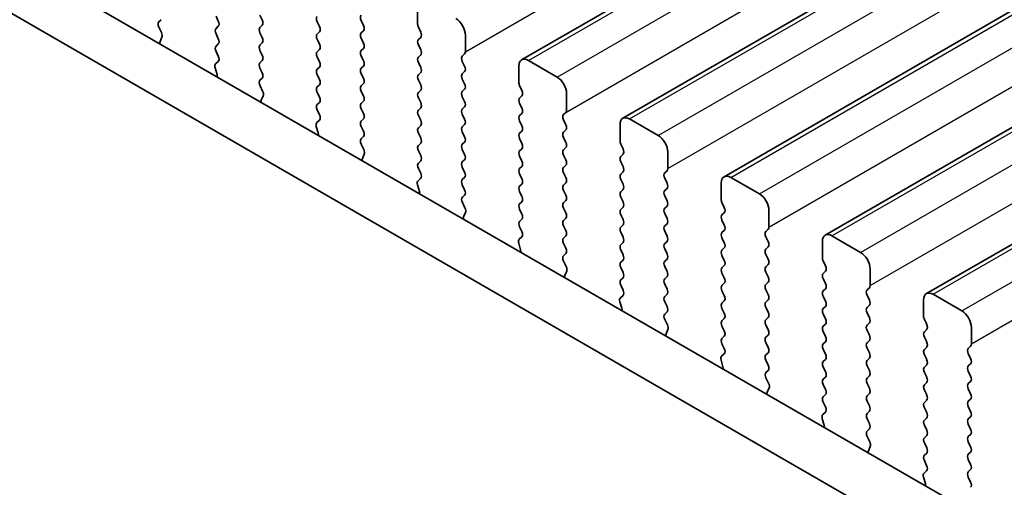
# Model space of a CAD drawing. Units: millimetres. Extents: x 29 to 4370, y 16 to 859.
# Drawn here: x 126 to 163, y 315 to 333 of the extents above; entities that cross this region are included whole.
import ezdxf

# ---------------------------------------------------------------- set-up
doc = ezdxf.new("R2010")
doc.units = ezdxf.units.MM
doc.header["$LTSCALE"] = 2
doc.layers.get('Defpoints').update_dxf_attribs({"lineweight": 25})
for name, color, linetype, lineweight in [('Dimension (ISO)', 7, 'Continuous', 18), ('Visible (ISO)', 7, 'Continuous', 35), ('Visible Narrow (ISO)', 7, 'Continuous', 25)]:
    doc.layers.add(name, color=color, linetype=linetype, lineweight=lineweight)
doc.styles.add('Note Text (TK)', font='txt')
doc.dimstyles.new('Default - Method 1b (TK)', dxfattribs={"dimscale": 2, "dimtxt": 2.5, "dimasz": 2.5, "dimexe": 1, "dimexo": 1.5, "dimgap": 1, "dimtad": 1, "dimtoh": 1, "dimrnd": 1e-08, "dimdsep": 46, "dimtxsty": 'Note Text (TK)', "dimcen": 0.09, "dimdle": 5, "dimclrd": 100, "dimclre": 100, "dimclrt": 7, "dimadec": 1, "dimazin": 1, "dimtfac": 1, "dimtmove": 0, "dimatfit": 3, "dimfxl": 0, "dimtolj": 1, "dimlwd": -1, "dimlwe": -1, "dimarcsym": 0})

# ---------------------------------------------------------------- blocks, each defined once
blk = doc.blocks.new('*D11')
at = {"layer": 'Defpoints', "color": 0, "transparency": 16777216}
for p in [(100.568, 324.067), (232.443, 247.929), (232.443, 197.931)]:
    blk.add_point(p, dxfattribs=at)
at = {"layer": 'Dimension (ISO)', "color": 100, "transparency": 16777216}
for p, q in [((100.568, 320.603), (100.568, 271.76)), ((104.898, 271.569), (228.113, 200.431)), ((232.443, 244.465), (232.443, 195.621))]:
    blk.add_line(p, q, dxfattribs=at)
for points in [[(105.315, 272.291), (104.481, 270.847), (100.568, 274.069)], [(228.53, 201.152), (227.697, 199.709), (232.443, 197.931)]]:
    blk.add_solid(points, dxfattribs=at)
at = {"layer": 'Dimension (ISO)', "color": 7, "transparency": 16777216, "insert": (164.013, 242.104), "char_height": 5, "attachment_point": 4, "rotation": 330, "style": 'Note Text (TK)'}
blk.add_mtext('\\A1;{\\Q-30.000;\\W0.816;\\H0.816x;186.5}', dxfattribs=at)

msp = doc.modelspace()

# ---------------------------------------------------------------- linework, layer by layer
at = {"layer": 'Visible (ISO)'}
for p, q in [((145.0071, 331.1669), (229.8599, 380.1567)), ((148.7548, 329.0032), (233.6076, 377.993)), ((152.5025, 326.8395), (237.3553, 375.8293)), ((156.2501, 324.6758), (241.1029, 373.6656)), ((159.9978, 322.5121), (244.8506, 371.5019)), ((115.0508, 341.3177), (220.4454, 280.4683)), ((219.7284, 278.841), (113.283, 340.297)), ((141.1559, 332.4893), (141.1559, 333.1017)), ((131.6524, 332.6526), (131.5687, 332.5721)), ((133.7737, 332.6036), (133.6889, 332.7833)), ((135.3152, 332.8241), (135.4001, 332.6445)), ((137.5214, 332.3995), (137.4365, 332.5791)), ((139.0629, 332.62), (139.1477, 332.4403)), ((131.5703, 332.373), (131.6661, 332.1754)), ((133.6889, 332.326), (133.7737, 332.4077)), ((135.4001, 332.4485), (135.3152, 332.3668)), ((137.4365, 332.1219), (137.5214, 332.2036)), ((139.1477, 332.2444), (139.0629, 332.1627)), ((141.2691, 332.1954), (141.1842, 332.375)), ((131.6857, 332.0028), (131.6162, 331.8436)), ((133.7737, 331.9504), (133.6889, 332.1301)), ((135.3152, 332.1709), (135.4001, 331.9913)), ((137.5214, 331.7463), (137.4365, 331.9259)), ((139.0629, 331.9668), (139.1477, 331.7871)), ((141.1842, 331.9178), (141.2691, 331.9994)), ((142.9237, 332.0811), (142.9237, 331.4687)), ((133.6889, 331.6728), (133.7737, 331.7545)), ((133.7726, 331.2997), (133.6889, 331.4769)), ((135.4001, 331.7953), (135.3152, 331.7136)), ((135.3152, 331.5177), (135.4001, 331.3381)), ((137.4365, 331.4687), (137.5214, 331.5504)), ((139.1477, 331.5912), (139.0629, 331.5095)), ((141.2691, 331.5422), (141.1842, 331.7218)), ((135.4001, 331.1421), (135.3152, 331.0605)), ((137.5214, 331.0931), (137.4365, 331.2727)), ((139.0629, 331.3136), (139.1477, 331.1339)), ((141.1842, 331.2646), (141.2691, 331.3462)), ((142.8954, 331.3871), (142.8105, 331.3054)), ((142.8105, 331.1095), (142.8954, 330.9298)), ((145.2571, 331.1421), (146.3178, 330.5298)), ((133.7251, 330.626), (133.6556, 330.8655)), ((133.6752, 331.0154), (133.771, 331.1024)), ((135.3152, 330.8645), (135.4001, 330.6849)), ((137.4365, 330.8155), (137.5214, 330.8972)), ((139.1477, 330.938), (139.0629, 330.8563)), ((141.2691, 330.889), (141.1842, 331.0686)), ((144.9036, 330.3256), (144.9036, 330.938)), ((135.4001, 330.4889), (135.3164, 330.4084)), ((137.5214, 330.4399), (137.4365, 330.6195)), ((139.0629, 330.6604), (139.1477, 330.4807)), ((141.1842, 330.6114), (141.2691, 330.693)), ((141.2691, 330.2358), (141.1842, 330.4154)), ((142.8954, 330.7339), (142.8105, 330.6522)), ((142.8105, 330.4563), (142.8954, 330.2766)), ((135.3179, 330.2093), (135.4138, 330.0117)), ((137.4365, 330.1623), (137.5214, 330.244)), ((139.1477, 330.2848), (139.0629, 330.2031)), ((141.1842, 329.9582), (141.2691, 330.0398)), ((142.8954, 330.0807), (142.8105, 329.999)), ((145.0167, 330.0317), (144.9319, 330.2113)), ((135.4333, 329.8391), (135.3638, 329.6799)), ((137.5214, 329.7867), (137.4365, 329.9664)), ((139.0629, 330.0072), (139.1477, 329.8276)), ((141.2691, 329.5826), (141.1842, 329.7622)), ((142.8105, 329.8031), (142.8954, 329.6234)), ((144.9319, 329.7541), (145.0167, 329.8357)), ((146.6713, 329.9174), (146.6713, 329.305)), ((137.4365, 329.5091), (137.5214, 329.5908)), ((137.5202, 329.136), (137.4365, 329.3132)), ((139.1477, 329.6316), (139.0629, 329.5499)), ((139.0629, 329.354), (139.1477, 329.1744)), ((141.1842, 329.305), (141.2691, 329.3866)), ((142.8954, 329.4275), (142.8105, 329.3458)), ((145.0167, 329.3785), (144.9319, 329.5581)), ((137.4228, 328.8517), (137.5187, 328.9386)), ((139.1477, 328.9784), (139.0629, 328.8967)), ((141.2691, 328.9294), (141.1842, 329.109)), ((142.8105, 329.1499), (142.8954, 328.9702)), ((144.9319, 329.1009), (145.0167, 329.1825)), ((146.6431, 329.2234), (146.5582, 329.1417)), ((146.5582, 328.9458), (146.6431, 328.7661)), ((149.0048, 328.9784), (150.0655, 328.366)), ((137.4728, 328.4623), (137.4033, 328.7018)), ((139.0629, 328.7008), (139.1477, 328.5212)), ((141.1842, 328.6518), (141.2691, 328.7335)), ((142.8954, 328.7743), (142.8105, 328.6926)), ((145.0167, 328.7253), (144.9319, 328.9049)), ((146.6431, 328.5702), (146.5582, 328.4885)), ((148.6512, 328.1619), (148.6512, 328.7743)), ((139.1477, 328.3252), (139.0641, 328.2447)), ((141.2691, 328.2762), (141.1842, 328.4558)), ((142.8105, 328.4967), (142.8954, 328.317)), ((144.9319, 328.4477), (145.0167, 328.5293)), ((145.0167, 328.0721), (144.9319, 328.2517)), ((146.5582, 328.2926), (146.6431, 328.1129)), ((139.0656, 328.0456), (139.1614, 327.8479)), ((141.1842, 327.9986), (141.2691, 328.0803)), ((142.8954, 328.1211), (142.8106, 328.0394)), ((142.8106, 327.8435), (142.8954, 327.6638)), ((144.9319, 327.7945), (145.0167, 327.8761)), ((146.6431, 327.917), (146.5582, 327.8353)), ((148.7644, 327.868), (148.6795, 328.0476)), ((139.181, 327.6754), (139.1115, 327.5162)), ((141.2691, 327.623), (141.1842, 327.8026)), ((142.8954, 327.4679), (142.8106, 327.3862)), ((145.0167, 327.4189), (144.9319, 327.5985)), ((146.5582, 327.6394), (146.6431, 327.4597)), ((148.6795, 327.5904), (148.7644, 327.672)), ((150.419, 327.7537), (150.419, 327.1413)), ((141.1842, 327.3454), (141.2691, 327.4271)), ((141.2679, 326.9723), (141.1842, 327.1494)), ((142.8106, 327.1903), (142.8954, 327.0106)), ((144.9319, 327.1413), (145.0167, 327.2229)), ((146.6431, 327.2638), (146.5582, 327.1821)), ((148.7644, 327.2148), (148.6795, 327.3944)), ((141.1705, 326.688), (141.2664, 326.7749)), ((142.8954, 326.8147), (142.8106, 326.733)), ((145.0167, 326.7657), (144.9319, 326.9453)), ((146.5582, 326.9862), (146.6431, 326.8065)), ((148.6795, 326.9372), (148.7644, 327.0188)), ((148.7644, 326.5616), (148.6795, 326.7412)), ((150.3907, 327.0597), (150.3059, 326.978)), ((150.3059, 326.782), (150.3907, 326.6024)), ((152.7525, 326.8147), (153.8131, 326.2023)), ((141.2205, 326.2986), (141.1509, 326.538)), ((142.8106, 326.5371), (142.8954, 326.3574)), ((144.9319, 326.4881), (145.0167, 326.5697)), ((146.6431, 326.6106), (146.5582, 326.5289)), ((148.6795, 326.284), (148.7644, 326.3656)), ((150.3907, 326.4065), (150.3059, 326.3248)), ((152.3989, 325.9982), (152.3989, 326.6106)), ((142.8954, 326.1615), (142.8117, 326.081)), ((145.0167, 326.1125), (144.9319, 326.2921)), ((146.5582, 326.333), (146.6431, 326.1533)), ((148.7644, 325.9084), (148.6795, 326.088)), ((150.3059, 326.1288), (150.3907, 325.9492)), ((142.8132, 325.8818), (142.9091, 325.6842)), ((144.9319, 325.8349), (145.0167, 325.9165)), ((145.0167, 325.4593), (144.9319, 325.6389)), ((146.6431, 325.9574), (146.5582, 325.8757)), ((146.5582, 325.6798), (146.6431, 325.5001)), ((148.6795, 325.6308), (148.7644, 325.7124)), ((150.3907, 325.7533), (150.3059, 325.6716)), ((152.5121, 325.7043), (152.4272, 325.8839)), ((142.9287, 325.5117), (142.8592, 325.3525)), ((146.6431, 325.3042), (146.5582, 325.2225)), ((148.7644, 325.2552), (148.6795, 325.4348)), ((150.3059, 325.4756), (150.3907, 325.296)), ((152.4272, 325.4267), (152.5121, 325.5083)), ((154.1667, 325.59), (154.1667, 324.9776)), ((144.9319, 325.1817), (145.0167, 325.2633)), ((145.0155, 324.8086), (144.9319, 324.9857)), ((146.5582, 325.0266), (146.6431, 324.8469)), ((148.6795, 324.9776), (148.7644, 325.0592)), ((150.3907, 325.1001), (150.3059, 325.0184)), ((152.5121, 325.0511), (152.4272, 325.2307)), ((144.9182, 324.5243), (145.014, 324.6112)), ((146.6431, 324.651), (146.5582, 324.5693)), ((148.7644, 324.602), (148.6795, 324.7816)), ((150.3059, 324.8225), (150.3907, 324.6428)), ((152.4272, 324.7735), (152.5121, 324.8551)), ((152.5121, 324.3979), (152.4272, 324.5775)), ((154.1384, 324.8959), (154.0535, 324.8143)), ((154.0535, 324.6183), (154.1384, 324.4387)), ((156.5001, 324.651), (157.5608, 324.0386)), ((144.9681, 324.1349), (144.8986, 324.3743)), ((146.5582, 324.3734), (146.6431, 324.1937)), ((148.6795, 324.3244), (148.7644, 324.406)), ((150.3907, 324.4469), (150.3059, 324.3652)), ((152.4272, 324.1203), (152.5121, 324.2019)), ((154.1384, 324.2427), (154.0535, 324.1611)), ((156.1466, 323.8345), (156.1466, 324.4469)), ((146.6431, 323.9978), (146.5594, 323.9173)), ((148.7644, 323.9488), (148.6795, 324.1284)), ((150.3059, 324.1693), (150.3907, 323.9896)), ((152.5121, 323.7447), (152.4272, 323.9243)), ((154.0535, 323.9651), (154.1384, 323.7855)), ((146.5609, 323.7181), (146.6568, 323.5205)), ((148.6795, 323.6712), (148.7644, 323.7528)), ((148.7644, 323.2956), (148.6795, 323.4752)), ((150.3907, 323.7937), (150.3059, 323.712)), ((150.3059, 323.5161), (150.3907, 323.3364)), ((152.4272, 323.4671), (152.5121, 323.5487)), ((154.1384, 323.5896), (154.0535, 323.5079)), ((156.2597, 323.5406), (156.1749, 323.7202)), ((146.6763, 323.348), (146.6068, 323.1888)), ((148.6795, 323.018), (148.7644, 323.0996)), ((150.3907, 323.1405), (150.3059, 323.0588)), ((152.5121, 323.0915), (152.4272, 323.2711)), ((154.0535, 323.3119), (154.1384, 323.1323)), ((156.1749, 323.263), (156.2597, 323.3446)), ((157.9143, 323.4263), (157.9143, 322.8139)), ((148.7632, 322.6449), (148.6795, 322.822)), ((150.3059, 322.8629), (150.3907, 322.6832)), ((152.4272, 322.8139), (152.5121, 322.8955)), ((154.1384, 322.9364), (154.0535, 322.8547)), ((156.2597, 322.8874), (156.1749, 323.067)), ((157.8861, 322.7322), (157.8012, 322.6506)), ((148.6658, 322.3606), (148.7617, 322.4475)), ((150.3907, 322.4873), (150.3059, 322.4056)), ((152.5121, 322.4383), (152.4272, 322.6179)), ((154.0535, 322.6587), (154.1384, 322.4791)), ((156.1749, 322.6098), (156.2597, 322.6914)), ((156.2597, 322.2342), (156.1749, 322.4138)), ((157.8012, 322.4546), (157.8861, 322.275)), ((160.2478, 322.4873), (161.3085, 321.8749)), ((148.7158, 321.9712), (148.6463, 322.2106)), ((150.3059, 322.2097), (150.3907, 322.03)), ((152.4272, 322.1607), (152.5121, 322.2423)), ((154.1384, 322.2832), (154.0535, 322.2015)), ((154.0535, 322.0055), (154.1384, 321.8259)), ((156.1749, 321.9566), (156.2597, 322.0382)), ((157.8861, 322.079), (157.8012, 321.9974)), ((159.8942, 321.6708), (159.8942, 322.2832)), ((150.3907, 321.8341), (150.3071, 321.7536)), ((152.5121, 321.7851), (152.4272, 321.9647)), ((154.1384, 321.63), (154.0535, 321.5483)), ((156.2597, 321.581), (156.1749, 321.7606)), ((157.8012, 321.8014), (157.8861, 321.6218)), ((150.3086, 321.5544), (150.4044, 321.3568)), ((152.4272, 321.5075), (152.5121, 321.5891)), ((152.5121, 321.1319), (152.4272, 321.3115)), ((154.0535, 321.3523), (154.1384, 321.1727)), ((156.1749, 321.3034), (156.2597, 321.385)), ((157.8861, 321.4258), (157.8012, 321.3442)), ((160.0074, 321.3769), (159.9225, 321.5565)), ((161.662, 321.2626), (161.662, 320.6502)), ((150.424, 321.1843), (150.3545, 321.0251)), ((152.4272, 320.8543), (152.5121, 320.9359)), ((154.1384, 320.9768), (154.0535, 320.8951)), ((156.2597, 320.9278), (156.1749, 321.1074)), ((157.8012, 321.1482), (157.8861, 320.9686)), ((159.9225, 321.0992), (160.0074, 321.1809)), ((160.0074, 320.7237), (159.9225, 320.9033)), ((152.5109, 320.4812), (152.4272, 320.6583)), ((154.0535, 320.6992), (154.1384, 320.5195)), ((156.1749, 320.6502), (156.2597, 320.7318)), ((157.8861, 320.7726), (157.8012, 320.691)), ((161.6337, 320.5685), (161.5489, 320.4869)), ((152.4135, 320.1969), (152.5094, 320.2838)), ((154.1384, 320.3236), (154.0535, 320.2419)), ((156.2597, 320.2746), (156.1749, 320.4542)), ((157.8012, 320.495), (157.8861, 320.3154)), ((159.9225, 320.4461), (160.0074, 320.5277)), ((160.0074, 320.0705), (159.9225, 320.2501)), ((161.5489, 320.2909), (161.6337, 320.1113)), ((152.4634, 319.8075), (152.3939, 320.0469)), ((154.0535, 320.046), (154.1384, 319.8663)), ((156.1749, 319.997), (156.2597, 320.0786)), ((157.8861, 320.1194), (157.8012, 320.0378)), ((157.8012, 319.8418), (157.8861, 319.6622)), ((159.9225, 319.7929), (160.0074, 319.8745)), ((161.6337, 319.9153), (161.5489, 319.8337)), ((154.1384, 319.6704), (154.0547, 319.5898)), ((156.2597, 319.6214), (156.1749, 319.801)), ((157.8861, 319.4662), (157.8012, 319.3846)), ((160.0074, 319.4173), (159.9225, 319.5969)), ((161.5489, 319.6377), (161.6337, 319.4581)), ((154.0562, 319.3907), (154.1521, 319.1931)), ((156.1749, 319.3438), (156.2597, 319.4254)), ((156.2597, 318.9682), (156.1749, 319.1478)), ((157.8012, 319.1886), (157.8861, 319.009)), ((159.9225, 319.1397), (160.0074, 319.2213)), ((161.6337, 319.2621), (161.5489, 319.1805)), ((154.1717, 319.0206), (154.1022, 318.8614)), ((156.1749, 318.6906), (156.2597, 318.7722)), ((157.8861, 318.8131), (157.8012, 318.7314)), ((160.0074, 318.7641), (159.9225, 318.9437)), ((161.5489, 318.9845), (161.6337, 318.8049)), ((156.2585, 318.3175), (156.1749, 318.4946)), ((157.8012, 318.5354), (157.8861, 318.3558)), ((159.9225, 318.4865), (160.0074, 318.5681)), ((161.6337, 318.6089), (161.5489, 318.5273)), ((156.1612, 318.0332), (156.257, 318.1201)), ((157.8861, 318.1599), (157.8012, 318.0782)), ((160.0074, 318.1109), (159.9225, 318.2905)), ((161.5489, 318.3313), (161.6337, 318.1517)), ((156.2111, 317.6438), (156.1416, 317.8832)), ((157.8012, 317.8822), (157.8861, 317.7026)), ((159.9225, 317.8333), (160.0074, 317.9149)), ((160.0074, 317.4577), (159.9225, 317.6373)), ((161.6337, 317.9557), (161.5489, 317.8741)), ((161.5489, 317.6781), (161.6337, 317.4985)), ((157.8861, 317.5067), (157.8024, 317.4261)), ((159.9225, 317.1801), (160.0074, 317.2617)), ((161.6337, 317.3025), (161.5489, 317.2209)), ((157.8039, 317.227), (157.8998, 317.0294)), ((160.0074, 316.8045), (159.9225, 316.9841)), ((161.5489, 317.0249), (161.6337, 316.8453)), ((157.9193, 316.8568), (157.8498, 316.6976)), ((159.9225, 316.5269), (160.0074, 316.6085)), ((161.6337, 316.6493), (161.5489, 316.5677)), ((160.0062, 316.1538), (159.9225, 316.3309)), ((161.5489, 316.3717), (161.6337, 316.1921)), ((159.9088, 315.8695), (160.0047, 315.9564)), ((161.6337, 315.9961), (161.5489, 315.9145)), ((159.9588, 315.48), (159.8893, 315.7195)), ((161.5489, 315.7185), (161.6337, 315.5389))]:
    msp.add_line(p, q, dxfattribs=at)
for centre, major_axis, start_param, end_param in [((131.6819, 332.4088), (-0.1, 0.1732), 0.1418989, 1.4465624), ((133.6606, 332.571), (0.1, -0.1732), 0.1418989, 1.4289011), ((135.2869, 332.6118), (0.1, -0.1732), 0.1418989, 1.4289011), ((137.5497, 332.6118), (-0.1, 0.1732), 0.1418989, 1.4289011), ((139.176, 332.6526), (-0.1, 0.1732), 0.1418989, 1.4289011), ((142.5701, 332.2852), (0.25, -0.433), 0.7854, 2.3561964), ((133.802, 332.1627), (-0.1, 0.1732), 0.1418989, 1.4289011), ((135.4284, 332.2035), (-0.1, 0.1732), 0.1418989, 1.4289011), ((137.4083, 332.3669), (0.1, -0.1732), 0.1418989, 1.4289011), ((139.0346, 332.4077), (0.1, -0.1732), 0.1418989, 1.4289011), ((141.2973, 332.4077), (-0.1, 0.1732), 0.7854, 1.4289011), ((131.7474, 331.7069), (0.1, -0.1732), 3.5442381, 4.105175), ((131.5545, 332.1395), (0.1, -0.1732), 0.4026454, 1.4465624), ((133.6606, 331.9178), (0.1, -0.1732), 0.1418989, 1.4289011), ((135.2869, 331.9586), (0.1, -0.1732), 0.1418989, 1.4289011), ((137.5497, 331.9586), (-0.1, 0.1732), 0.1418989, 1.4289011), ((139.176, 331.9994), (-0.1, 0.1732), 0.1418989, 1.4289011), ((141.2973, 331.7545), (-0.1, 0.1732), 0.1418989, 1.4289011), ((141.1559, 332.1627), (0.1, -0.1732), 0.1418989, 1.4289011), ((133.802, 331.5095), (-0.1, 0.1732), 0.1418989, 1.4289011), ((135.4284, 331.5504), (-0.1, 0.1732), 0.1418989, 1.4289011), ((137.4083, 331.7137), (0.1, -0.1732), 0.1418989, 1.4289011), ((139.176, 331.3462), (-0.1, 0.1732), 0.1418989, 1.4289011), ((139.0346, 331.7545), (0.1, -0.1732), 0.1418989, 1.4289011), ((141.1559, 331.5095), (0.1, -0.1732), 0.1418989, 1.4289011), ((133.6594, 331.2671), (0.1, -0.1732), 0.1242377, 1.4289011), ((135.2869, 331.3054), (0.1, -0.1732), 0.1418989, 1.4289011), ((137.5497, 331.3054), (-0.1, 0.1732), 0.1418989, 1.4289011), ((139.0346, 331.1013), (0.1, -0.1732), 0.1418989, 1.4289011), ((141.2973, 331.1013), (-0.1, 0.1732), 0.1418989, 1.4289011), ((142.9237, 331.1421), (-0.1, 0.1732), 0.1418989, 1.4289011), ((142.7823, 331.5504), (0.1, -0.1732), 0.1418989, 0.7854), ((145.2571, 330.7339), (-0.25, 0.433), 5.497789, 7.0685853), ((133.7868, 330.8507), (-0.1, 0.1732), 0.1242377, 1.1681546), ((135.4284, 330.8972), (-0.1, 0.1732), 0.1418989, 1.4289011), ((137.5497, 330.6522), (-0.1, 0.1732), 0.1418989, 1.4289011), ((137.4083, 331.0605), (0.1, -0.1732), 0.1418989, 1.4289011), ((139.176, 330.693), (-0.1, 0.1732), 0.1418989, 1.4289011), ((141.1559, 330.8563), (0.1, -0.1732), 0.1418989, 1.4289011), ((142.7823, 330.8972), (0.1, -0.1732), 0.1418989, 1.4289011), ((133.5939, 330.6408), (-0.1, 0.1732), 3.7488103, 4.3097473), ((135.4295, 330.2451), (-0.1, 0.1732), 0.1418989, 1.4465624), ((135.2869, 330.6522), (0.1, -0.1732), 0.1418989, 1.4289011), ((137.4083, 330.4073), (0.1, -0.1732), 0.1418989, 1.4289011), ((139.0346, 330.4481), (0.1, -0.1732), 0.1418989, 1.4289011), ((141.2973, 330.4481), (-0.1, 0.1732), 0.1418989, 1.4289011), ((142.9237, 330.4889), (-0.1, 0.1732), 0.1418989, 1.4289011), ((146.3178, 330.1215), (0.25, -0.433), 0.7854, 2.3561964), ((135.3021, 329.9758), (0.1, -0.1732), 0.4026454, 1.4465624), ((137.5497, 329.999), (-0.1, 0.1732), 0.1418989, 1.4289011), ((139.176, 330.0398), (-0.1, 0.1732), 0.1418989, 1.4289011), ((141.1559, 330.2031), (0.1, -0.1732), 0.1418989, 1.4289011), ((142.7823, 330.244), (0.1, -0.1732), 0.1418989, 1.4289011), ((145.045, 330.244), (-0.1, 0.1732), 0.7854, 1.4289011), ((144.9036, 329.999), (0.1, -0.1732), 0.1418989, 1.4289011), ((135.495, 329.5432), (0.1, -0.1732), 3.5442381, 4.105175), ((137.4083, 329.7541), (0.1, -0.1732), 0.1418989, 1.4289011), ((139.0346, 329.7949), (0.1, -0.1732), 0.1418989, 1.4289011), ((141.2973, 329.7949), (-0.1, 0.1732), 0.1418989, 1.4289011), ((142.9237, 329.8357), (-0.1, 0.1732), 0.1418989, 1.4289011), ((145.045, 329.5908), (-0.1, 0.1732), 0.1418989, 1.4289011), ((137.5497, 329.3458), (-0.1, 0.1732), 0.1418989, 1.4289011), ((139.176, 329.3866), (-0.1, 0.1732), 0.1418989, 1.4289011), ((141.2973, 329.1417), (-0.1, 0.1732), 0.1418989, 1.4289011), ((141.1559, 329.5499), (0.1, -0.1732), 0.1418989, 1.4289011), ((142.9237, 329.1825), (-0.1, 0.1732), 0.1418989, 1.4289011), ((142.7823, 329.5908), (0.1, -0.1732), 0.1418989, 1.4289011), ((144.9036, 329.3458), (0.1, -0.1732), 0.1418989, 1.4289011), ((146.5299, 329.3867), (0.1, -0.1732), 0.1418989, 0.7854), ((137.4071, 329.1034), (0.1, -0.1732), 0.1242377, 1.4289011), ((139.0346, 329.1417), (0.1, -0.1732), 0.1418989, 1.4289011), ((141.1559, 328.8967), (0.1, -0.1732), 0.1418989, 1.4289011), ((142.7823, 328.9376), (0.1, -0.1732), 0.1418989, 1.4289011), ((145.045, 328.9376), (-0.1, 0.1732), 0.1418989, 1.4289011), ((146.6713, 328.9784), (-0.1, 0.1732), 0.1418989, 1.4289011), ((149.0048, 328.5702), (-0.25, 0.433), 5.497789, 7.0685853), ((137.5345, 328.687), (-0.1, 0.1732), 0.1242377, 1.1681546), ((139.176, 328.7334), (-0.1, 0.1732), 0.1418989, 1.4289011), ((141.2973, 328.4885), (-0.1, 0.1732), 0.1418989, 1.4289011), ((142.9237, 328.5293), (-0.1, 0.1732), 0.1418989, 1.4289011), ((144.9036, 328.6926), (0.1, -0.1732), 0.1418989, 1.4289011), ((146.5299, 328.7335), (0.1, -0.1732), 0.1418989, 1.4289011), ((137.3416, 328.477), (-0.1, 0.1732), 3.7488103, 4.3097473), ((139.1772, 328.0814), (-0.1, 0.1732), 0.1418989, 1.4465624), ((139.0346, 328.4885), (0.1, -0.1732), 0.1418989, 1.4289011), ((141.1559, 328.2436), (0.1, -0.1732), 0.1418989, 1.4289011), ((142.7823, 328.2844), (0.1, -0.1732), 0.1418989, 1.4289011), ((145.045, 328.2844), (-0.1, 0.1732), 0.1418989, 1.4289011), ((146.6713, 328.3252), (-0.1, 0.1732), 0.1418989, 1.4289011), ((150.0655, 327.9578), (0.25, -0.433), 0.7854, 2.3561964), ((139.0498, 327.8121), (0.1, -0.1732), 0.4026454, 1.4465624), ((141.2973, 327.8353), (-0.1, 0.1732), 0.1418989, 1.4289011), ((142.9237, 327.8761), (-0.1, 0.1732), 0.1418989, 1.4289011), ((144.9036, 328.0394), (0.1, -0.1732), 0.1418989, 1.4289011), ((146.6714, 327.672), (-0.1, 0.1732), 0.1418989, 1.4289011), ((146.5299, 328.0803), (0.1, -0.1732), 0.1418989, 1.4289011), ((148.7927, 328.0803), (-0.1, 0.1732), 0.7854, 1.4289011), ((148.6512, 327.8353), (0.1, -0.1732), 0.1418989, 1.4289011), ((139.2427, 327.3795), (0.1, -0.1732), 3.5442381, 4.105175), ((141.1559, 327.5904), (0.1, -0.1732), 0.1418989, 1.4289011), ((142.7823, 327.6312), (0.1, -0.1732), 0.1418989, 1.4289011), ((145.045, 327.6312), (-0.1, 0.1732), 0.1418989, 1.4289011), ((146.5299, 327.4271), (0.1, -0.1732), 0.1418989, 1.4289011), ((148.7927, 327.4271), (-0.1, 0.1732), 0.1418989, 1.4289011), ((141.2973, 327.1821), (-0.1, 0.1732), 0.1418989, 1.4289011), ((142.9237, 327.2229), (-0.1, 0.1732), 0.1418989, 1.4289011), ((145.045, 326.978), (-0.1, 0.1732), 0.1418989, 1.4289011), ((144.9036, 327.3862), (0.1, -0.1732), 0.1418989, 1.4289011), ((146.6714, 327.0188), (-0.1, 0.1732), 0.1418989, 1.4289011), ((148.6512, 327.1821), (0.1, -0.1732), 0.1418989, 1.4289011), ((150.2776, 327.223), (0.1, -0.1732), 0.1418989, 0.7854), ((141.1547, 326.9397), (0.1, -0.1732), 0.1242377, 1.4289011), ((142.9237, 326.5697), (-0.1, 0.1732), 0.1418989, 1.4289011), ((142.7823, 326.978), (0.1, -0.1732), 0.1418989, 1.4289011), ((144.9036, 326.733), (0.1, -0.1732), 0.1418989, 1.4289011), ((146.5299, 326.7739), (0.1, -0.1732), 0.1418989, 1.4289011), ((148.7927, 326.7739), (-0.1, 0.1732), 0.1418989, 1.4289011), ((150.419, 326.8147), (-0.1, 0.1732), 0.1418989, 1.4289011), ((152.7525, 326.4065), (-0.25, 0.433), 5.497789, 7.0685853), ((141.2821, 326.5233), (-0.1, 0.1732), 0.1242377, 1.1681546), ((145.045, 326.3248), (-0.1, 0.1732), 0.1418989, 1.4289011), ((146.6714, 326.3656), (-0.1, 0.1732), 0.1418989, 1.4289011), ((148.6512, 326.5289), (0.1, -0.1732), 0.1418989, 1.4289011), ((150.2776, 326.5698), (0.1, -0.1732), 0.1418989, 1.4289011), ((141.0893, 326.3133), (-0.1, 0.1732), 3.7488103, 4.3097473), ((142.9249, 325.9177), (-0.1, 0.1732), 0.1418989, 1.4465624), ((142.7823, 326.3248), (0.1, -0.1732), 0.1418989, 1.4289011), ((144.9036, 326.0798), (0.1, -0.1732), 0.1418989, 1.4289011), ((146.5299, 326.1207), (0.1, -0.1732), 0.1418989, 1.4289011), ((148.7927, 326.1207), (-0.1, 0.1732), 0.1418989, 1.4289011), ((150.419, 326.1615), (-0.1, 0.1732), 0.1418989, 1.4289011), ((153.8131, 325.7941), (0.25, -0.433), 0.7854, 2.3561964), ((142.7975, 325.6484), (0.1, -0.1732), 0.4026454, 1.4465624), ((145.045, 325.6716), (-0.1, 0.1732), 0.1418989, 1.4289011), ((146.6714, 325.7124), (-0.1, 0.1732), 0.1418989, 1.4289011), ((148.6513, 325.8757), (0.1, -0.1732), 0.1418989, 1.4289011), ((150.419, 325.5083), (-0.1, 0.1732), 0.1418989, 1.4289011), ((150.2776, 325.9166), (0.1, -0.1732), 0.1418989, 1.4289011), ((152.5403, 325.9166), (-0.1, 0.1732), 0.7854, 1.4289011), ((152.3989, 325.6716), (0.1, -0.1732), 0.1418989, 1.4289011), ((142.9904, 325.2157), (0.1, -0.1732), 3.5442381, 4.105175), ((144.9036, 325.4266), (0.1, -0.1732), 0.1418989, 1.4289011), ((146.5299, 325.4675), (0.1, -0.1732), 0.1418989, 1.4289011), ((148.7927, 325.4675), (-0.1, 0.1732), 0.1418989, 1.4289011), ((150.2776, 325.2634), (0.1, -0.1732), 0.1418989, 1.4289011), ((152.5403, 325.2634), (-0.1, 0.1732), 0.1418989, 1.4289011), ((145.045, 325.0184), (-0.1, 0.1732), 0.1418989, 1.4289011), ((146.6714, 325.0592), (-0.1, 0.1732), 0.1418989, 1.4289011), ((148.7927, 324.8143), (-0.1, 0.1732), 0.1418989, 1.4289011), ((148.6513, 325.2225), (0.1, -0.1732), 0.1418989, 1.4289011), ((150.419, 324.8551), (-0.1, 0.1732), 0.1418989, 1.4289011), ((152.3989, 325.0184), (0.1, -0.1732), 0.1418989, 1.4289011), ((154.0253, 325.0592), (0.1, -0.1732), 0.1418989, 0.7854), ((144.9024, 324.7759), (0.1, -0.1732), 0.1242377, 1.4289011), ((146.6714, 324.406), (-0.1, 0.1732), 0.1418989, 1.4289011), ((146.5299, 324.8143), (0.1, -0.1732), 0.1418989, 1.4289011), ((148.6513, 324.5693), (0.1, -0.1732), 0.1418989, 1.4289011), ((150.2776, 324.6102), (0.1, -0.1732), 0.1418989, 1.4289011), ((152.5403, 324.6102), (-0.1, 0.1732), 0.1418989, 1.4289011), ((154.1667, 324.651), (-0.1, 0.1732), 0.1418989, 1.4289011), ((156.5001, 324.2428), (-0.25, 0.433), 5.497789, 7.0685853), ((145.0298, 324.3596), (-0.1, 0.1732), 0.1242377, 1.1681546), ((146.5299, 324.1611), (0.1, -0.1732), 0.1418989, 1.4289011), ((148.7927, 324.1611), (-0.1, 0.1732), 0.1418989, 1.4289011), ((150.419, 324.2019), (-0.1, 0.1732), 0.1418989, 1.4289011), ((152.3989, 324.3652), (0.1, -0.1732), 0.1418989, 1.4289011), ((154.0253, 324.406), (0.1, -0.1732), 0.1418989, 1.4289011), ((144.8369, 324.1496), (-0.1, 0.1732), 3.7488103, 4.3097473), ((146.6725, 323.754), (-0.1, 0.1732), 0.1418989, 1.4465624), ((148.6513, 323.9161), (0.1, -0.1732), 0.1418989, 1.4289011), ((150.2776, 323.957), (0.1, -0.1732), 0.1418989, 1.4289011), ((152.5403, 323.957), (-0.1, 0.1732), 0.1418989, 1.4289011), ((154.1667, 323.9978), (-0.1, 0.1732), 0.1418989, 1.4289011), ((156.288, 323.7529), (-0.1, 0.1732), 0.7854, 1.4289011), ((157.5608, 323.6304), (0.25, -0.433), 0.7854, 2.3561964), ((146.5451, 323.4847), (0.1, -0.1732), 0.4026454, 1.4465624), ((148.7927, 323.5079), (-0.1, 0.1732), 0.1418989, 1.4289011), ((150.419, 323.5487), (-0.1, 0.1732), 0.1418989, 1.4289011), ((152.5403, 323.3038), (-0.1, 0.1732), 0.1418989, 1.4289011), ((152.3989, 323.712), (0.1, -0.1732), 0.1418989, 1.4289011), ((154.1667, 323.3446), (-0.1, 0.1732), 0.1418989, 1.4289011), ((154.0253, 323.7529), (0.1, -0.1732), 0.1418989, 1.4289011), ((156.1466, 323.5079), (0.1, -0.1732), 0.1418989, 1.4289011), ((146.738, 323.052), (0.1, -0.1732), 3.5442381, 4.105175), ((148.6513, 323.2629), (0.1, -0.1732), 0.1418989, 1.4289011), ((150.2776, 323.3038), (0.1, -0.1732), 0.1418989, 1.4289011), ((152.3989, 323.0588), (0.1, -0.1732), 0.1418989, 1.4289011), ((154.0253, 323.0997), (0.1, -0.1732), 0.1418989, 1.4289011), ((156.288, 323.0997), (-0.1, 0.1732), 0.1418989, 1.4289011), ((148.7927, 322.8547), (-0.1, 0.1732), 0.1418989, 1.4289011), ((150.419, 322.8955), (-0.1, 0.1732), 0.1418989, 1.4289011), ((152.5403, 322.6506), (-0.1, 0.1732), 0.1418989, 1.4289011), ((154.1667, 322.6914), (-0.1, 0.1732), 0.1418989, 1.4289011), ((156.1466, 322.8547), (0.1, -0.1732), 0.1418989, 1.4289011), ((157.7729, 322.8955), (0.1, -0.1732), 0.1418989, 0.7854), ((148.7775, 322.1959), (-0.1, 0.1732), 0.1242377, 1.1681546), ((148.6501, 322.6122), (0.1, -0.1732), 0.1242377, 1.4289011), ((150.419, 322.2423), (-0.1, 0.1732), 0.1418989, 1.4289011), ((150.2776, 322.6506), (0.1, -0.1732), 0.1418989, 1.4289011), ((152.3989, 322.4056), (0.1, -0.1732), 0.1418989, 1.4289011), ((154.0253, 322.4465), (0.1, -0.1732), 0.1418989, 1.4289011), ((156.288, 322.4465), (-0.1, 0.1732), 0.1418989, 1.4289011), ((157.9143, 322.4873), (-0.1, 0.1732), 0.1418989, 1.4289011), ((160.2478, 322.079), (-0.25, 0.433), 5.497789, 7.0685853), ((150.2776, 321.9974), (0.1, -0.1732), 0.1418989, 1.4289011), ((152.5403, 321.9974), (-0.1, 0.1732), 0.1418989, 1.4289011), ((154.1667, 322.0382), (-0.1, 0.1732), 0.1418989, 1.4289011), ((156.1466, 322.2015), (0.1, -0.1732), 0.1418989, 1.4289011), ((157.9143, 321.8341), (-0.1, 0.1732), 0.1418989, 1.4289011), ((157.7729, 322.2423), (0.1, -0.1732), 0.1418989, 1.4289011), ((148.5846, 321.9859), (-0.1, 0.1732), 3.7488103, 4.3097473), ((150.4202, 321.5903), (-0.1, 0.1732), 0.1418989, 1.4465624), ((152.3989, 321.7524), (0.1, -0.1732), 0.1418989, 1.4289011), ((154.0253, 321.7933), (0.1, -0.1732), 0.1418989, 1.4289011), ((156.288, 321.7933), (-0.1, 0.1732), 0.1418989, 1.4289011), ((160.0357, 321.5891), (-0.1, 0.1732), 0.7854, 1.4289011), ((161.3085, 321.4667), (0.25, -0.433), 0.7854, 2.3561964), ((150.2928, 321.321), (0.1, -0.1732), 0.4026454, 1.4465624), ((152.5403, 321.3442), (-0.1, 0.1732), 0.1418989, 1.4289011), ((154.1667, 321.385), (-0.1, 0.1732), 0.1418989, 1.4289011), ((156.288, 321.1401), (-0.1, 0.1732), 0.1418989, 1.4289011), ((156.1466, 321.5483), (0.1, -0.1732), 0.1418989, 1.4289011), ((157.9143, 321.1809), (-0.1, 0.1732), 0.1418989, 1.4289011), ((157.7729, 321.5891), (0.1, -0.1732), 0.1418989, 1.4289011), ((159.8942, 321.3442), (0.1, -0.1732), 0.1418989, 1.4289011), ((150.4857, 320.8883), (0.1, -0.1732), 3.5442381, 4.105175), ((152.3989, 321.0992), (0.1, -0.1732), 0.1418989, 1.4289011), ((154.0253, 321.1401), (0.1, -0.1732), 0.1418989, 1.4289011), ((156.1466, 320.8951), (0.1, -0.1732), 0.1418989, 1.4289011), ((157.7729, 320.9359), (0.1, -0.1732), 0.1418989, 1.4289011), ((160.0357, 320.936), (-0.1, 0.1732), 0.1418989, 1.4289011), ((152.5403, 320.691), (-0.1, 0.1732), 0.1418989, 1.4289011), ((154.1667, 320.7318), (-0.1, 0.1732), 0.1418989, 1.4289011), ((156.288, 320.4869), (-0.1, 0.1732), 0.1418989, 1.4289011), ((157.9143, 320.5277), (-0.1, 0.1732), 0.1418989, 1.4289011), ((159.8942, 320.691), (0.1, -0.1732), 0.1418989, 1.4289011), ((161.5206, 320.7318), (0.1, -0.1732), 0.1418989, 0.7854), ((152.5251, 320.0322), (-0.1, 0.1732), 0.1242377, 1.1681546), ((152.3977, 320.4485), (0.1, -0.1732), 0.1242377, 1.4289011), ((154.1667, 320.0786), (-0.1, 0.1732), 0.1418989, 1.4289011), ((154.0253, 320.4869), (0.1, -0.1732), 0.1418989, 1.4289011), ((156.1466, 320.2419), (0.1, -0.1732), 0.1418989, 1.4289011), ((157.7729, 320.2827), (0.1, -0.1732), 0.1418989, 1.4289011), ((160.0357, 320.2828), (-0.1, 0.1732), 0.1418989, 1.4289011), ((161.662, 320.3236), (-0.1, 0.1732), 0.1418989, 1.4289011), ((152.3323, 319.8222), (-0.1, 0.1732), 3.7488103, 4.3097473), ((154.0253, 319.8337), (0.1, -0.1732), 0.1418989, 1.4289011), ((156.288, 319.8337), (-0.1, 0.1732), 0.1418989, 1.4289011), ((157.9144, 319.8745), (-0.1, 0.1732), 0.1418989, 1.4289011), ((159.8942, 320.0378), (0.1, -0.1732), 0.1418989, 1.4289011), ((161.662, 319.6704), (-0.1, 0.1732), 0.1418989, 1.4289011), ((161.5206, 320.0786), (0.1, -0.1732), 0.1418989, 1.4289011), ((154.1679, 319.4265), (-0.1, 0.1732), 0.1418989, 1.4465624), ((156.1466, 319.5887), (0.1, -0.1732), 0.1418989, 1.4289011), ((157.7729, 319.6295), (0.1, -0.1732), 0.1418989, 1.4289011), ((160.0357, 319.6296), (-0.1, 0.1732), 0.1418989, 1.4289011), ((161.5206, 319.4254), (0.1, -0.1732), 0.1418989, 1.4289011), ((154.0405, 319.1573), (0.1, -0.1732), 0.4026454, 1.4465624), ((156.288, 319.1805), (-0.1, 0.1732), 0.1418989, 1.4289011), ((157.9144, 319.2213), (-0.1, 0.1732), 0.1418989, 1.4289011), ((160.0357, 318.9764), (-0.1, 0.1732), 0.1418989, 1.4289011), ((159.8942, 319.3846), (0.1, -0.1732), 0.1418989, 1.4289011), ((161.662, 319.0172), (-0.1, 0.1732), 0.1418989, 1.4289011), ((154.2334, 318.7246), (0.1, -0.1732), 3.5442381, 4.105175), ((156.1466, 318.9355), (0.1, -0.1732), 0.1418989, 1.4289011), ((157.9144, 318.5681), (-0.1, 0.1732), 0.1418989, 1.4289011), ((157.7729, 318.9764), (0.1, -0.1732), 0.1418989, 1.4289011), ((159.8942, 318.7314), (0.1, -0.1732), 0.1418989, 1.4289011), ((161.5206, 318.7722), (0.1, -0.1732), 0.1418989, 1.4289011), ((156.288, 318.5273), (-0.1, 0.1732), 0.1418989, 1.4289011), ((157.7729, 318.3232), (0.1, -0.1732), 0.1418989, 1.4289011), ((160.0357, 318.3232), (-0.1, 0.1732), 0.1418989, 1.4289011), ((161.662, 318.364), (-0.1, 0.1732), 0.1418989, 1.4289011), ((156.2728, 317.8685), (-0.1, 0.1732), 0.1242377, 1.1681546), ((156.1454, 318.2848), (0.1, -0.1732), 0.1242377, 1.4289011), ((157.9144, 317.9149), (-0.1, 0.1732), 0.1418989, 1.4289011), ((159.8943, 318.0782), (0.1, -0.1732), 0.1418989, 1.4289011), ((161.5206, 318.119), (0.1, -0.1732), 0.1418989, 1.4289011), ((156.0799, 317.6585), (-0.1, 0.1732), 3.7488103, 4.3097473), ((157.7729, 317.67), (0.1, -0.1732), 0.1418989, 1.4289011), ((160.0357, 317.67), (-0.1, 0.1732), 0.1418989, 1.4289011), ((161.662, 317.7108), (-0.1, 0.1732), 0.1418989, 1.4289011), ((157.9155, 317.2628), (-0.1, 0.1732), 0.1418989, 1.4465624), ((159.8943, 317.425), (0.1, -0.1732), 0.1418989, 1.4289011), ((161.5206, 317.4658), (0.1, -0.1732), 0.1418989, 1.4289011), ((157.7881, 316.9936), (0.1, -0.1732), 0.4026454, 1.4465624), ((160.0357, 317.0168), (-0.1, 0.1732), 0.1418989, 1.4289011), ((161.662, 317.0576), (-0.1, 0.1732), 0.1418989, 1.4289011), ((157.981, 316.5609), (0.1, -0.1732), 3.5442381, 4.105175), ((160.0357, 316.3636), (-0.1, 0.1732), 0.1418989, 1.4289011), ((159.8943, 316.7718), (0.1, -0.1732), 0.1418989, 1.4289011), ((161.662, 316.4044), (-0.1, 0.1732), 0.1418989, 1.4289011), ((161.5206, 316.8126), (0.1, -0.1732), 0.1418989, 1.4289011), ((161.5206, 316.1594), (0.1, -0.1732), 0.1418989, 1.4289011), ((160.0205, 315.7048), (-0.1, 0.1732), 0.1242377, 1.1681546), ((159.8931, 316.1211), (0.1, -0.1732), 0.1242377, 1.4289011), ((161.662, 315.7512), (-0.1, 0.1732), 0.1418989, 1.4289011), ((159.8276, 315.4948), (-0.1, 0.1732), 3.7488103, 4.3097473), ((161.5206, 315.5062), (0.1, -0.1732), 0.1418989, 1.4289011)]:
    msp.add_ellipse(centre, major_axis=major_axis, ratio=0.5773503, start_param=start_param, end_param=end_param, dxfattribs=at)
at = {"layer": 'Visible Narrow (ISO)'}
for p, q in [((142.9237, 331.4687), (227.7765, 380.4585)), ((145.2571, 331.1421), (230.1099, 380.1319)), ((146.3178, 330.5298), (231.1706, 379.5196)), ((146.6431, 329.2234), (231.4959, 378.2132)), ((149.0048, 328.9784), (233.8576, 377.9682)), ((150.0655, 328.366), (234.9183, 377.3558)), ((150.419, 327.1413), (235.2718, 376.1311)), ((152.7525, 326.8147), (237.6053, 375.8045)), ((153.8131, 326.2023), (238.6659, 375.1921)), ((154.1667, 324.9776), (239.0195, 373.9674)), ((156.5001, 324.651), (241.3529, 373.6408)), ((157.5608, 324.0386), (242.4136, 373.0284)), ((157.9143, 322.8139), (242.7672, 371.8037)), ((160.2478, 322.4873), (245.1006, 371.4771)), ((161.3085, 321.8749), (246.1613, 370.8647)), ((161.662, 320.6502), (246.5148, 369.64))]:
    msp.add_line(p, q, dxfattribs=at)

# ---------------------------------------------------------------- dimensions: what is measured, and where the dimension line sits
at = {"layer": 'Dimension (ISO)', "color": 100, "true_color": 0x00ff3f}
dim = msp.add_linear_dim(base=(232.4434, 197.9308), p1=(100.568, 324.067), p2=(232.4434, 247.929), angle=150, text='{\\Q-30.000;\\W0.816;\\H0.816x;<>}', dimstyle='Default - Method 1b (TK)', override={"dimgap": 1, "dimtoh": 0, "dimdec": 2, "dimlfac": 1.224746, "dimtol": 0, "dimlim": 0, "dimtp": 0, "dimtm": 0, "dimtdec": 2, "dimtofl": 0, "dimatfit": 1}, dxfattribs=at)
dim.commit()
dim.dimension.update_dxf_attribs({"geometry": '*D11', "text_midpoint": (166.5058, 235.9999), "dimtype": 160})

doc.saveas('drawing.dxf')
